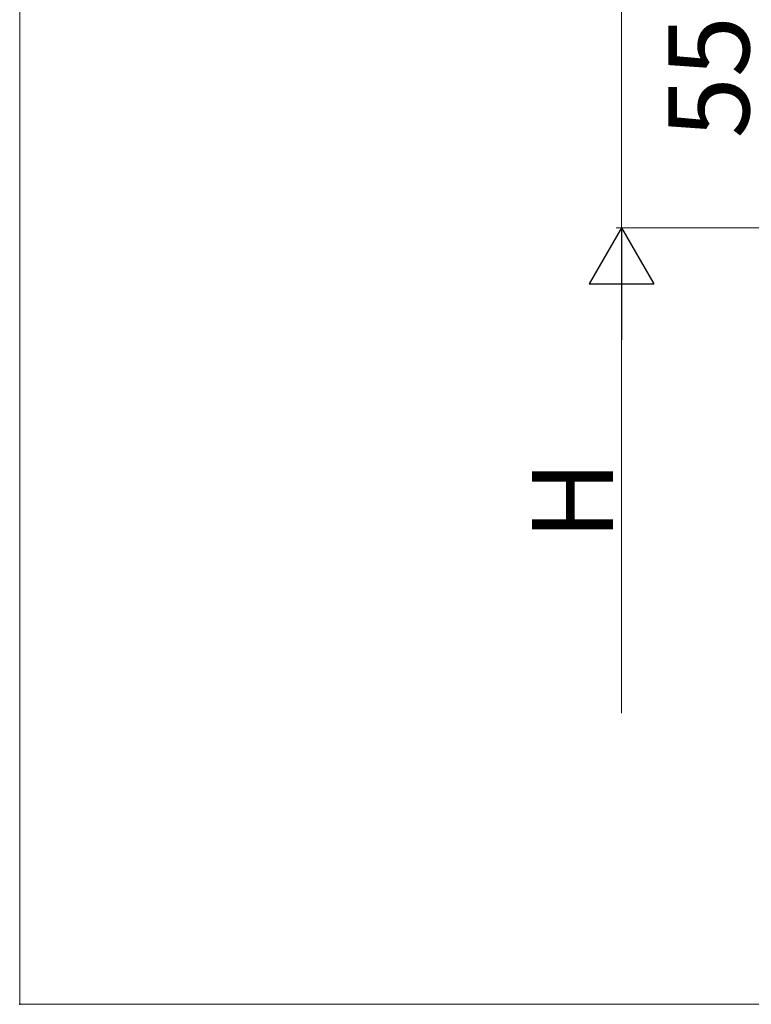
# Model space of a CAD drawing. Extents: x 0 to 1400, y 0 to 2117.
# Drawn here: x 0 to 136, y 0 to 183 of the extents above; entities that cross this region are included whole.
import ezdxf

# ---------------------------------------------------------------- set-up
doc = ezdxf.new("R2010")
doc.units = 0
for name, color, linetype, lineweight in [('YKK_11', 7, 'CONTINUOUS', 30), ('YKK_D', 6, 'CONTINUOUS', 13), ('YKK_ZWAK', 7, 'CONTINUOUS', 30)]:
    doc.layers.add(name, color=color, linetype=linetype, lineweight=lineweight)
doc.styles.add('text-b', font='txt')

msp = doc.modelspace()

# ---------------------------------------------------------------- linework, layer by layer
at = {"layer": 'YKK_11'}
msp.add_point((0, 0), dxfattribs=at)
msp.add_point((0, 0), dxfattribs=at)
at = {"layer": 'YKK_D'}
for p, q in [((111.71, 264), (111.71, 144)), ((220.39, 144), (110.71, 144)), ((220.41, 144), (110.71, 144)), ((111.71, 54), (111.71, 132))]:
    msp.add_line(p, q, dxfattribs=at)
at = {"layer": 'YKK_D', "lineweight": -2}
for p, q in [((111.71, 144), (105.71, 133.61)), ((111.71, 144), (117.71, 133.61)), ((111.71, 144), (111.71, 123.22)), ((105.71, 133.61), (117.71, 133.61))]:
    msp.add_line(p, q, dxfattribs=at)
at = {"layer": 'YKK_ZWAK', "lineweight": 20}
for p, q in [((0, 2040), (0, 0)), ((0, 0), (1400, 0))]:
    msp.add_line(p, q, dxfattribs=at)
at = {"layer": 'YKK_ZWAK'}
msp.add_point((0, 0), dxfattribs=at)
msp.add_point((0, 0), dxfattribs=at)
msp.add_point((0, 0), dxfattribs=at)
msp.add_point((0, 0), dxfattribs=at)
msp.add_point((0, 0), dxfattribs=at)
msp.add_point((0, 0), dxfattribs=at)
msp.add_point((0, 0), dxfattribs=at)
msp.add_point((0, 0), dxfattribs=at)
msp.add_point((0, 0), dxfattribs=at)
msp.add_point((0, 0), dxfattribs=at)
msp.add_point((0, 0), dxfattribs=at)
msp.add_point((0, 0), dxfattribs=at)
msp.add_point((0, 0), dxfattribs=at)
msp.add_point((0, 0), dxfattribs=at)
msp.add_point((0, 0), dxfattribs=at)

# ---------------------------------------------------------------- texts
at = {"layer": 'YKK_D', "style": 'text-b'}
for s, p in [('55', (135.41, 160.59)), ('H', (110.11, 86.01))]:
    msp.add_text(s, height=15, rotation=90, dxfattribs=at).set_placement(p)

doc.saveas('drawing.dxf')
